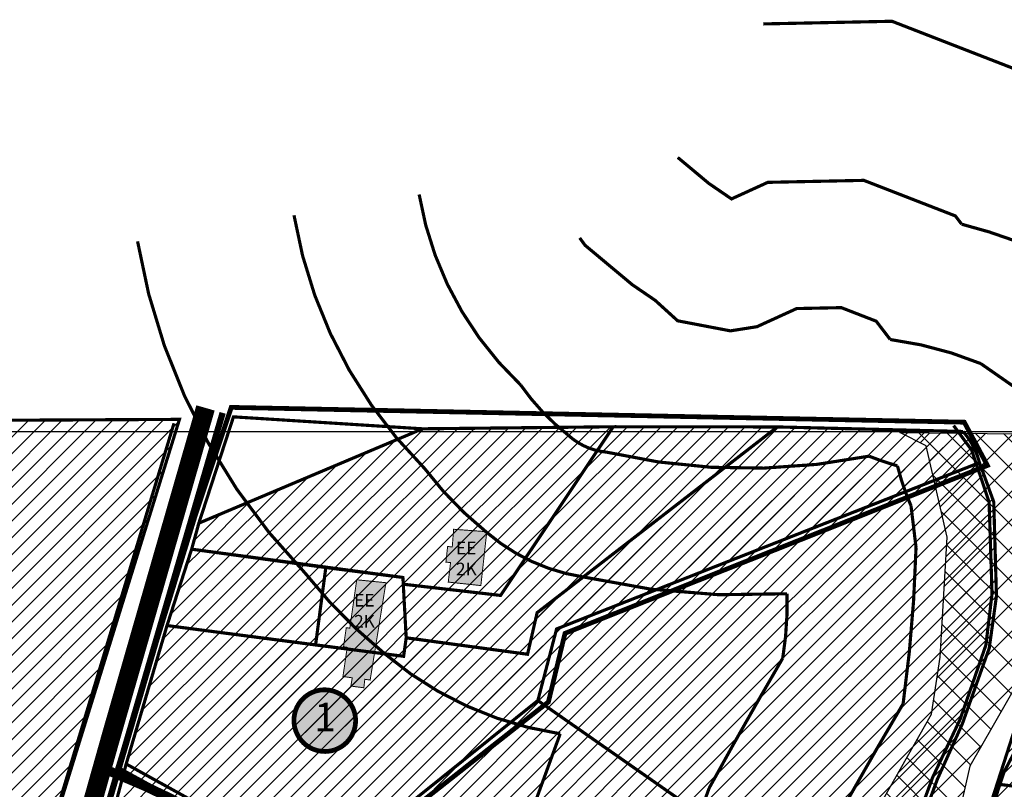
# Model space of a CAD drawing. Units: inches. Extents: x -33 to 1202, y -17 to 605.
# Drawn here: x 258 to 569, y 362 to 605 of the extents above; entities that cross this region are included whole.
import ezdxf
from ezdxf.enums import TextEntityAlignment as Align

# ---------------------------------------------------------------- set-up
doc = ezdxf.new("R2010")
doc.units = ezdxf.units.IN
doc.header["$MEASUREMENT"] = 0
for name, pattern in [('DASHED', [19.049999999999997, 12.7, -6.35]), ('DASHED2', [9.524999999999999, 6.35, -3.175]), ('DIVIDE', [1.25, 0.5, -0.25, 0, -0.25, 0, -0.25])]:
    doc.linetypes.add(name, pattern=pattern)
doc.layers.add('K-naaberplaneering', color=162, linetype='Continuous')
doc.layers.add('OPT-kaitsevöönd', color=7, linetype='Continuous')
for name, color, linetype, lineweight in [('Level 1', 24, 'Continuous', 0), ('OPT-asf-olol', 9, 'Continuous', 9), ('OPT-tee kontuurjoon', 7, 'Continuous', 9), ('OPT_DP-naaber-kehtestatud', 7, 'Continuous', 0)]:
    doc.layers.add(name, color=color, linetype=linetype, lineweight=lineweight)
doc.layers.add('OPT-kergliiklus-plan', color=7, linetype='Continuous', lineweight=0, true_color=0xffda6b)
doc.styles.add('kalmuvälja_DP$0$Standard', font='txt')
doc.styles.get("Standard").update_dxf_attribs({"font": 'arial.ttf'})
doc.styles.add('Tahoma', font='tahomabd.ttf', dxfattribs={"height": 5})
doc.linetypes.add('kalmuvälja_DP$0$+_LINE', pattern='A,0.5,-0.2,["+",kalmuvälja_DP$0$Standard,S=0.1,R=0,X=-0.1,Y=-0.05],-0.2', length=0.9)
picture_1 = doc.add_image_def('image1.jpg', size_in_pixel=(2776, 1727))
pattern_1 = [(45, (0, 0), (-2.651650429449553, 2.651650429449553), [])]

# ---------------------------------------------------------------- blocks, each defined once
blk = doc.blocks.new('DP-pos-nr')
at = {"layer": 'K-naaberplaneering'}
h = blk.add_hatch(color=254, dxfattribs=at)
edge = h.paths.add_edge_path()
edge.add_arc((0, 0), 6.505895760676451, 0, 360)
at = {"layer": 'K-naaberplaneering', "const_width": 1}
blk.add_lwpolyline([(-5.925028295036872, -2.687139622684366, 1.373154719222275), (3.159885494641301, 5.604415081675366, 0.7404406919079133), (-5.925028295036872, -2.687139622684368, -0.1706538679174293)], format="xyb", dxfattribs=at)
at = {"layer": 'K-naaberplaneering'}
blk.add_circle((0, 0), 6.505895760676451, dxfattribs=at)
at = {"layer": 'K-naaberplaneering', "style": 'Tahoma'}
blk.add_attdef('NUMBER', text='', height=7, dxfattribs=at).set_placement((0, 0), align=Align.MIDDLE)

msp = doc.modelspace()

# ---------------------------------------------------------------- hatches: boundary and pattern name
at = {"true_color": 0xf8d731}
h = msp.add_hatch(dxfattribs=at)
h.set_pattern_fill('ANSI31', color=40, scale=30)
h.set_pattern_definition(pattern_1)
h.paths.add_polyline_path([(566.5518990438063, 363.8606848642542), (574.0385748426002, 387.1754728726373), (633.497894431625, 379.6325804168695), (630.1508231581251, 355.7926503120157)])
h.paths.add_polyline_path([(559.0652232450125, 340.545896855871), (566.5518990438063, 363.8606848642542), (630.1508231581251, 355.7926503120157), (627.4593309103657, 332.684206583793)])
h.paths.add_polyline_path([(584.7060595381677, 419.7104919666399), (590.5881105612141, 453.3553024253874), (641.4564628827061, 447.8784393353092), (638.0374452529363, 413.4353536647568)])
h.paths.add_polyline_path([(574.0385748426002, 387.1754728726373), (584.7060595381677, 419.7104919666399), (638.0374452529363, 413.4353536647568), (633.497894431625, 379.6325804168695)])
h.paths.add_polyline_path([(590.5881105612141, 453.3553024253874), (571.7551150527852, 481.954109068907), (632.2134068206701, 480.407983971769), (648.1593396287494, 459.8373462168649), (642.5701580040745, 456.7020459719597), (641.4564628827061, 447.8784393353092)])
h = msp.add_hatch()
h.set_pattern_fill('ANSI31', color=102, scale=30)
h.set_pattern_definition(pattern_1)
h.paths.add_polyline_path([(79.236088074902, 477.7521620948453), (308.7841119124291, 478.9200663295819), (265.2465902667532, 338.4477283155109), (92.69155463159495, 449.9627535062943), (82.18013142878453, 453.5458743576728)])
h.paths.add_polyline_path([(82.18013142878453, 453.5458743576728), (92.69155463159495, 449.9627535062943), (265.2465902667532, 338.4477283155109), (225.1991606776755, 198.5475951453311), (218.5519452313847, 189.1192733705695), (204.1249753803831, 173.5872108611309), (69.88209975510108, 298.8035815078338)])
h.paths.add_polyline_path([(69.88209975510108, 298.8035815078338), (204.1249753803831, 173.5872108611309), (196.4334668579668, 169.6539328704573), (190.2749843386382, 174.1239799975531), (163.1380612630705, 162.6080379926809), (70.2962799109755, 221.9715776207497)])
h.paths.add_polyline_path([(76.21909707080972, 153.3204709416191), (122.2705380016064, 128.0663621889605), (108.1259786093201, 119.8446678822102), (81.94580820760939, 99.58543552052697), (26.86573416941833, 124.5221511920276)])
h.paths.add_polyline_path([(70.2962799109755, 221.9715776207497), (163.1380612630705, 162.6080379926809), (171.6239009029978, 156.8646819385519), (122.2705380016064, 128.0663621889605), (76.21909707080972, 153.3204709416191)])
h = msp.add_hatch(dxfattribs=at)
h.set_pattern_fill('ANSI31', color=40, scale=30)
h.set_pattern_definition(pattern_1)
h.paths.add_polyline_path([(379.3450690219497, 426.9141131235065), (410.0302327666059, 423.3791141504835), (445.5358392431885, 476.5874912115951), (497.2792037428576, 476.5328150668872), (421.5460983768389, 417.9356272108162), (418.5311524897384, 404.8128164403217), (380.2651424104506, 409.9890284203771)])
h.paths.add_polyline_path([(354.9266310897269, 432.1769452162039), (379.2282836556956, 429.0491210273801), (380.269196157481, 410.0197127219055), (379.4522001512009, 404.1708707140006), (351.6993715258304, 407.748631159035)], flags=17)
edge = h.paths.add_edge_path()
edge.add_line((304.8556625000988, 413.8713885054731), (379.4522001512009, 404.1708707140006))
edge.add_line((379.4522001512009, 404.1708707140006), (380.269196157481, 410.0197127219055))
edge.add_line((380.269196157481, 410.0197127219055), (418.5311524897384, 404.8128164403217))
edge.add_line((418.5311524897384, 404.8128164403217), (421.5460983768389, 417.9356272108162))
edge.add_line((421.5460983768389, 417.9356272108162), (497.2792037428576, 476.5328150668872))
edge.add_line((497.2792037428576, 476.5328150668872), (555.8337451254242, 475.1043922325573))
edge.add_arc((537.8102332957293, 459.3386089238727), 23.94591618651396, 14.340666974639987, 41.17730062544149, ccw=False)
edge.add_line((561.009998905372, 465.269694631329), (427.6851425937125, 412.8000585489658))
edge.add_line((427.6851425937125, 412.8000585489658), (421.7743945782954, 390.2184900156687))
edge.add_line((421.7743945782954, 390.2184900156687), (354.0097362468064, 335.7849507410999))
edge.add_line((354.0097362468064, 335.7849507410999), (291.9831552178621, 370.1950242921578))
edge.add_line((291.9831552178621, 370.1950242921578), (304.8556625000988, 413.8713885054731))
h.paths.add_polyline_path([(312.6258696471932, 437.9669496362847), (354.9266310897269, 432.1769452162039), (351.6993715258304, 407.7486311590351), (304.8556625000988, 413.8713885054731)], flags=17)
h = msp.add_hatch(dxfattribs=at)
h.set_pattern_fill('ANSI31', color=40, scale=30)
h.set_pattern_definition(pattern_1)
h.paths.add_polyline_path([(427.6851425937125, 412.8000585489658), (561.009998905372, 465.269694631329), (565.508841453006, 452.8654235209945), (566.3578490631267, 423.1738191413522), (564.0938275757667, 406.7727420969688), (555.6012805039127, 382.8495679275131), (547.7003554282605, 365.3005056902648), (534.0877602059786, 328.5195956953005), (535.6051403093929, 312.0347580248738), (491.4951735484374, 341.4536175164108), (421.7743945782954, 390.2184900156687)])
edge = h.paths.add_edge_path()
edge.add_line((304.8556625000988, 413.8713885054731), (379.4522001512009, 404.1708707140006))
edge.add_line((379.4522001512009, 404.1708707140006), (380.269196157481, 410.0197127219055))
edge.add_line((380.269196157481, 410.0197127219055), (418.5311524897384, 404.8128164403217))
edge.add_line((418.5311524897384, 404.8128164403217), (421.5460983768389, 417.9356272108162))
edge.add_line((421.5460983768389, 417.9356272108162), (497.2792037428576, 476.5328150668872))
edge.add_line((497.2792037428576, 476.5328150668872), (555.8337451254242, 475.1043922325573))
edge.add_arc((537.8102332957293, 459.3386089238727), 23.94591618651396, 14.340666974639987, 41.17730062544149, ccw=False)
edge.add_line((561.009998905372, 465.269694631329), (427.6851425937125, 412.8000585489658))
edge.add_line((427.6851425937125, 412.8000585489658), (421.7743945782954, 390.2184900156687))
edge.add_line((421.7743945782954, 390.2184900156687), (354.0097362468064, 335.7849507410999))
edge.add_line((354.0097362468064, 335.7849507410999), (291.9831552178621, 370.1950242921578))
edge.add_line((291.9831552178621, 370.1950242921578), (304.8556625000988, 413.8713885054731))
at = {"true_color": 0xafa197}
h = msp.add_hatch(color=253, dxfattribs=at)
h.dxf.hatch_style = 1
h.paths.add_polyline_path([(364.2917208718736, 311.1608506935002), (388.4500177477944, 297.7924050048568), (382.588613941944, 287.5468137240491), (370.5834836088918, 294.4131734815845), (369.2690650955274, 292.2605340886744), (362.1142299118205, 296.5350090713371), (363.2356566645449, 298.6515740700647), (358.5783532758396, 301.2795332391199)])
h.paths.add_polyline_path([(303.3124159894201, 200.1844665044393), (317.0405093934964, 195.4944046353662), (311.8128415184224, 180.9489733852815), (298.0973426998063, 186.3148952687332), (299.4043359699349, 189.8372199644955), (297.0565808075562, 190.5863267715752), (298.7927349226284, 195.4949463785606), (301.1976160615664, 194.6396137105528)])
h.paths.add_polyline_path([(364.3484027899385, 110.7552920139012), (368.346343775434, 114.110883574941), (367.7466535228887, 115.0496503974357), (378.1212708984353, 123.3876826295284), (384.381364028276, 115.564909477763), (369.7460734458055, 104.0415256321687)])
h.paths.add_polyline_path([(388.1021516346445, 75.27989045067329), (395.8765236206764, 60.78715513135694), (386.7992625270927, 56.13897143684562), (385.4014630787228, 58.64576403792898), (384.0710495067888, 58.06214694595724), (381.2479834435353, 62.86077557681392), (382.8379885973895, 63.70377788459086), (379.106346625741, 70.54506633734877)])
h.paths.add_polyline_path([(373.8760036563535, 427.3945332401775), (368.9056354483928, 396.6831856868878), (367.2132998795328, 396.9222997277454), (366.9174065157436, 394.2356597912642), (362.826338585638, 394.7755582074535), (363.2637469453957, 397.3850695951019), (360.3305293078583, 397.7964223307567), (361.6678902465505, 406.9838879325989), (360.5178861810787, 407.2033766134218), (361.367434539849, 413.1782494729277), (362.4984479424761, 413.0506026584037), (364.6663665770939, 428.3047829860507)])
h.paths.add_polyline_path([(395.217472774636, 444.2499061478461), (405.6745955021097, 443.4821049236421), (403.802817328346, 426.4817871986904), (393.5247289584509, 427.5854378392994), (394.261045982415, 433.7566797759901), (392.7880967962005, 433.8608755255796), (393.3355636212032, 438.8362550017862), (394.7889491658716, 438.6593901052374)])
h.paths.add_polyline_path([(629.5598421818459, 444.2538380629248), (636.1283840712767, 443.4487278403112), (634.3671657191226, 428.2081916001416), (624.0988215682728, 429.167711463899), (625.2434826073509, 438.429552703763), (628.96957026671, 438.0240650510068)])
h.paths.add_polyline_path([(621.6613415223255, 402.5552000471105), (630.8014798661861, 401.7941292692758), (629.1585923592825, 383.8515091346667), (622.7446866780883, 384.4327896027028), (623.551587515868, 395.6104828390751), (620.9838622487914, 395.7651932902559)])
h.paths.add_polyline_path([(617.6964972190867, 380.3193363794351), (629.1892323953557, 378.6541503845831), (627.6856718220029, 367.3609190069001), (616.0710963059355, 369.1107081810264)])
h.paths.add_polyline_path([(612.1645812345296, 349.2629012626373), (616.4451869380387, 348.6846574077692), (617.2004301647435, 355.0831620401214), (626.0407466595912, 353.9700266166917), (624.9985950913633, 345.9626316612184), (623.5246252868365, 346.099310617868), (622.4720419251203, 335.5447745984536), (610.622888928579, 337.0394540510902)])
h.paths.add_polyline_path([(605.9460075738602, 324.6432064425915), (614.2796891384355, 323.6693204047044), (612.7813820635538, 313.7677175189763), (604.5265137193969, 314.8589950301548)])
h.paths.add_polyline_path([(609.7336080779633, 301.1062338681736), (618.0386800997394, 300.4274681379577), (617.7252643310289, 296.320893627618), (619.8003425103875, 296.1954102217712), (619.1592975200479, 288.8581330643647), (616.0633754179303, 289.0623645460671), (615.5836883922211, 283.5945889779737), (601.9001834744877, 285.2180422135425), (602.4790602756939, 290.7568274836524), (608.6805878199875, 290.081662920039)])
h.paths.add_polyline_path([(607.2567393273912, 280.3637580233083), (616.8659466853951, 279.2343802835285), (615.4718501118841, 268.5083796918288), (606.1662426812077, 269.7620675357475)])
h.paths.add_polyline_path([(603.9304224893222, 256.4280881193833), (612.2089727594434, 255.7111865195666), (610.3852782421027, 239.5389033081885), (602.1619165643056, 240.2558049080053), (602.6189243767776, 244.2507788946732), (599.5045774282839, 244.4884915314253), (600.0885179287661, 250.8850986369573), (603.2129493024095, 250.5825764064834)])
h.paths.add_polyline_path([(602.7630392636047, 212.989168522503), (613.2047918374055, 213.9298457025777), (614.9796041092577, 196.7855141032533), (604.8511168972582, 195.5840902211876)])
h.paths.add_polyline_path([(620.5678510624257, 188.7548370211839), (621.0576404188687, 184.1849437720932), (622.1634785697902, 184.2431469501241), (623.3309549045462, 173.3038306987369), (610.4437901108963, 172.0458274425835), (610.003219624929, 175.626161167791), (608.7851062974105, 175.4958448423949), (607.8711372269854, 187.5370824330892)])
h.paths.add_polyline_path([(635.1730638441741, 202.1818080824946), (639.938549192876, 202.5940233303404), (639.7844215032369, 204.3394286615128), (650.367957656772, 205.3148016419043), (651.806495890833, 192.4039407679916), (648.6410320799141, 192.0682353412253), (648.8057276454829, 190.6967326089396), (636.6358534017841, 189.4684325618753)])
h.paths.add_polyline_path([(684.7167344590994, 221.1367937038285), (682.2075998453879, 227.8930398801963), (696.3713934164671, 232.6137473063886), (699.223581122234, 224.3531201972858), (694.8527276920913, 222.9042080650904), (695.5860079289364, 221.0901724250364), (688.834804010522, 218.8842468864041), (687.5139412773219, 221.922502391885)])
h.paths.add_polyline_path([(706.0731726459635, 228.1719991329967), (702.9787116395355, 236.3644678200528), (718.6452170592652, 241.9099564493727), (721.4974047650321, 233.6493293402698), (718.5197132368926, 232.5932294957233), (719.8424954487436, 229.0943211982635), (713.3200353713964, 226.6392151748391), (711.9447181748342, 230.3126118269927)])
h.paths.add_polyline_path([(735.9498435193241, 238.1261924521343), (732.3638598958801, 246.5562084017042), (746.5276534669592, 251.2769158278966), (749.432605348919, 243.2112920328727), (746.5261816279199, 242.0313910376617), (747.2294628486143, 240.3960779030572), (740.2652612600782, 237.858783734493), (739.5984071603439, 239.5567252336421)])
h.paths.add_polyline_path([(756.0300217837985, 294.1605472249485), (771.3405319550479, 295.6466685607545), (771.8071371607739, 287.371013780569), (769.2057350705049, 287.1775986294333), (769.1714494574426, 287.8969922479441), (764.0859734094279, 287.3717208980015), (764.0206502563178, 288.0120855895796), (758.9463079007005, 287.3418751249139), (758.6838406819215, 290.314116370886), (756.4674623736078, 290.1101386531009)])
h.paths.add_polyline_path([(758.563379072124, 316.8807050724752), (768.9167819112404, 317.7436392528837), (769.1780816859145, 313.5100958198327), (770.7116341131841, 313.570254975923), (771.3405283739312, 303.0981523117259), (761.3107689733506, 302.367701429491), (760.4264551318552, 310.7210621427032), (759.0927648379707, 310.6341508522928)])
h.paths.add_polyline_path([(753.9493678054487, 337.3458255095236), (766.1232099266567, 338.5332439043759), (766.963798330979, 328.550875662213), (761.284906147203, 328.0485884801101), (761.4435138140661, 326.4808150397987), (755.0314774758863, 326.0168034400151)])
h.paths.add_polyline_path([(750.0848126805913, 385.4219143063906), (751.0478502145829, 383.9219058114898), (760.3949842766647, 389.4974112906955), (763.7656138550765, 383.384167239878), (748.5497346975285, 374.6830858061051), (744.1157318522246, 381.9329384427069)])
h.paths.add_polyline_path([(751.0697200954032, 417.4623674844493), (754.1060416691935, 411.9031356856733), (752.2459128686592, 410.6524730498029), (753.4745618420552, 408.7184911896043), (740.1611725166817, 401.1352369604519), (735.7271696713779, 408.3850895970538)])
h.paths.add_polyline_path([(730.1068323297982, 434.3694797184564), (732.6355090983543, 430.0511107062932), (734.228089075249, 431.1600747071266), (738.6042962751362, 424.4199639241099), (736.9163081821753, 423.1842947439625), (738.3287651419582, 420.9863627687264), (729.311161874572, 415.2886015326003), (727.7633351153963, 417.7689599170803), (726.6288050559879, 417.0777269651951), (722.2567197216358, 423.492379821658), (723.667962682795, 424.4048093710685), (721.0008184487406, 428.6717170566901)])
h.paths.add_polyline_path([(710.9719614896148, 441.9713185904541), (713.5060529069019, 443.5929170684021), (710.8408854493687, 447.8712469815844), (714.0740395316589, 449.7921300616001), (712.1079347391287, 453.1100191475946), (718.4868564894673, 457.2137238446444), (727.2142496255619, 443.3364201992067), (714.9087226742367, 435.8427047149573)])
h.paths.add_polyline_path([(707.5053006807993, 475.347294198855), (712.206995594418, 467.4500256553094), (703.0086676822834, 461.9513735764192), (697.0788215705156, 471.6638268258469), (701.8656503758557, 474.33021697198), (702.8560297372687, 472.7358810074666)])
edge = h.paths.add_edge_path()
edge.add_line((674.3958195123691, 460.2587425862146), (682.639106524518, 446.8901600361326))
edge.add_line((682.639106524518, 446.8901600361326), (680.8521256174886, 445.8246495420444))
edge.add_arc((677.919899586196, 444.0686127795602), 3.41783770969097, -150.79400204408068, 30.916336134871585, ccw=False)
edge.add_line((674.9365681620943, 442.4008753230783), (673.0239509313674, 441.2296550497365))
edge.add_line((673.0239509313674, 441.2296550497365), (667.7224440072291, 449.9739048622575))
edge.add_line((667.7224440072291, 449.9739048622575), (670.4525514383663, 451.4367070048277))
edge.add_line((670.4525514383663, 451.4367070048277), (667.4194779375907, 456.1599164291938))
edge.add_line((667.4194779375907, 456.1599164291938), (674.3958195123691, 460.2587425862146))
h.paths.add_polyline_path([(689.9996840355361, 438.015831980093), (692.3483917750063, 434.3957171967418), (690.2745347565055, 433.1474025899267), (691.3590151263215, 431.3669692843212), (682.3427511966506, 425.9915566539412), (679.2866511143006, 431.0809930315143)])
h.paths.add_polyline_path([(666.4055169214862, 391.292024011593), (668.050248703586, 388.5153620382539), (668.7951890570112, 388.9587574582133), (672.0288409145487, 383.2929804551522), (662.4631871001079, 377.2002741739598), (658.6386831864984, 382.7263655456427), (661.6699410610127, 384.7293098888395), (660.2520945203169, 387.3917595660537)])
h.paths.add_polyline_path([(649.8439256606689, 362.0342661152899), (661.900514852809, 360.8334424276579), (659.8149404198584, 344.5721451068916), (647.7117322481017, 345.7650351080065)])
h.paths.add_polyline_path([(647.5816875695182, 337.8825190870264), (655.8552063704155, 336.7521633582169), (654.0410018128218, 320.7191238298217), (644.8619725395833, 321.7363920924547), (645.2088395211222, 324.7954562391581), (643.2689986398314, 324.9714030235566), (644.088118248424, 332.0728009172319), (646.9068511602459, 331.7839306152553)])
h.paths.add_polyline_path([(645.891153302452, 312.6194514750343), (654.6646282506304, 311.6689516354625), (653.4642414516952, 302.000412374495), (644.925884732641, 302.8846541701205)])
h.paths.add_polyline_path([(638.3085608689944, 289.0155907237965), (647.688279513618, 288.1406512290739), (646.7002672704666, 278.1689980970391), (637.3432922991833, 279.2807934188827)])
h.paths.add_polyline_path([(664.6166774147932, 246.6239134702355), (662.4241242771195, 246.8467082101838), (662.3490354182622, 246.0986449715731), (648.6630344620594, 247.5922281070609), (649.7511353410464, 257.6467964606281), (663.2416860998674, 256.2783175107509), (662.8255209254753, 253.0927306666517), (665.2467427007618, 252.7856991369051)])
h.paths.add_polyline_path([(677.9211712458227, 262.9076132977275), (688.4290992785527, 266.734642617233), (692.1277376769835, 257.4942415771047), (686.1587069842535, 255.3366537878064), (685.191067715064, 257.8483876570781), (680.4525768254457, 256.0282331702085)])
at = {"true_color": 0xf8d731}
h = msp.add_hatch(dxfattribs=at)
h.set_pattern_fill('ANSI31', color=40, scale=30)
h.set_pattern_definition(pattern_1)
h.paths.add_polyline_path([(314.8972897220383, 446.1748465992594), (385.4035437076332, 475.9426514361039), (445.5358392431885, 476.5874912115951), (410.0302327666059, 423.3791141504835), (379.3450690219497, 426.9141131235065), (379.2282836556956, 429.0491210273801), (312.6258696471618, 437.9669496362887)])
h = msp.add_hatch(dxfattribs=at)
h.set_pattern_fill('ANSI31', color=40, scale=30)
h.set_pattern_definition([(45, (0, -0.3765593037533108), (-2.651650429449553, 2.651650429449553), [])])
h.paths.add_polyline_path([(399.727176849784, 299.3035783745461), (354.217691704353, 326.6695419490891), (288.9174434177912, 358.2312110458388), (291.9831552178621, 369.8184649884045), (354.0097362468064, 335.4083914373466), (421.7743945782954, 389.8419307119154), (491.4951735484374, 341.0770582126574), (517.1729744969701, 324.3279728236743), (535.6051403093929, 312.0347580248738), (526.36622043736, 260.4587786645972), (530.5413548597671, 242.2018231547144), (464.5429902683527, 227.6645556053803), (415.1628008426005, 250.3702028088909), (387.4540661685073, 263.0617420877943), (384.7565540632631, 272.0912025844502)])
at = {"layer": 'OPT-kaitsevöönd', "true_color": 0x136734}
h = msp.add_hatch(dxfattribs=at)
h.set_pattern_fill('ANSI37', color=116, scale=50)
h.set_pattern_definition([(45, (0, 0), (-4.419417382415922, 4.419417382415922), []), (135, (0, 0), (-4.419417382415922, -4.419417382415921), [])])
edge = h.paths.add_edge_path()
edge.add_line((467.4678130492043, 44.41704726436933), (439.4907886012111, 72.37176736303013))
edge.add_line((439.4907886012111, 72.37176736303013), (429.2191748906448, 97.03554582269453))
edge.add_arc((457.1829637456113, 106.4723423338943), 29.51316003953048, 132.5302041983762, 198.6477320183651, ccw=False)
edge.add_line((437.2326938622969, 128.2212123528598), (469.849123276801, 148.590228972874))
edge.add_arc((485.0579474695426, 43.27400738574812), 106.4087161031197, 82.5464837092041, 98.2173339456645, ccw=False)
edge.add_arc((482.1911025584573, 229.1632174931202), 82.09008339356716, 281.7167853692311, 300.7533575370585)
edge.add_line((524.1673287227986, 158.6169331929327), (533.1692681849272, 204.6075387940266))
edge.add_line((533.1692681849272, 204.6075387940266), (531.4045475004586, 216.5079559439146))
edge.add_line((531.4045475004586, 216.5079559439146), (526.28045268795, 228.6289310046143))
edge.add_line((526.28045268795, 228.6289310046143), (515.5957607257469, 237.0574885244796))
edge.add_line((515.5957607257469, 237.0574885244796), (509.5500296715613, 251.4357820196337))
edge.add_line((509.5500296715613, 251.4357820196337), (512.2212026621119, 282.7619239857286))
edge.add_line((512.2212026621119, 282.7619239857286), (517.1564043022563, 313.6440945733102))
edge.add_arc((583.3842517788371, 318.8833302590881), 66.43476026864533, 158.9711717113637, 184.5232063159031, ccw=False)
edge.add_line((521.374046808683, 342.7226224363289), (545.8474998761208, 385.9370550585988))
edge.add_line((545.8474998761208, 385.9370550585988), (548.6592603533663, 403.9179807139674))
edge.add_line((548.6592603533663, 403.9179807139674), (550.77089815501, 441.7913457987377))
edge.add_line((550.77089815501, 441.7913457987377), (544.163261212539, 470.5889213642572))
edge.add_line((544.163261212539, 470.5889213642572), (535.8685636863806, 474.8032001241897))
edge.add_line((535.8685636863806, 474.8032001241897), (572.562048120617, 474.3817723907605))
edge.add_line((572.562048120617, 474.3817723907605), (581.9814491214502, 454.1532326323161))
edge.add_line((581.9814491214502, 454.1532326323161), (583.9496810974101, 438.9818271006627))
edge.add_line((583.9496810974101, 438.9818271006627), (579.7320385909838, 430.8342190270171))
edge.add_line((579.7320385909838, 430.8342190270171), (575.2332211111675, 422.6866123790114))
edge.add_line((575.2332211111675, 422.6866123790114), (574.8123467680707, 402.7630583569348))
edge.add_line((574.8123467680707, 402.7630583569348), (573.1252897655004, 395.8797363348569))
edge.add_line((573.1252897655004, 395.8797363348569), (557.9417767423643, 369.4702517339836))
edge.add_line((557.9417767423643, 369.4702517339836), (553.5835503303601, 350.0845674423977))
edge.add_line((553.5835503303601, 350.0845674423977), (549.9564160927839, 343.7200628980497))
edge.add_line((549.9564160927839, 343.7200628980497), (551.6459369037716, 337.1080572728122))
edge.add_line((551.6459369037716, 337.1080572728122), (550.5195896964465, 322.1958744340056))
edge.add_line((550.5195896964465, 322.1958744340056), (548.1261072525554, 315.302505926953))
edge.add_line((548.1261072525554, 315.302505926953), (549.2511867445032, 296.8281477394289))
edge.add_line((549.2511867445032, 296.8281477394289), (549.5327735463347, 283.0414121509634))
edge.add_line((549.5327735463347, 283.0414121509634), (547.984047926821, 278.1175766884171))
edge.add_line((547.984047926821, 278.1175766884171), (543.7602494804678, 270.8021659971016))
edge.add_line((543.7602494804678, 270.8021659971016), (543.1918760950871, 263.6852770993482))
edge.add_line((543.1918760950871, 263.6852770993482), (544.4590149127698, 236.2524866505048))
edge.add_line((544.4590149127698, 236.2524866505048), (543.0510809036132, 229.4998002971797))
edge.add_line((543.0510809036132, 229.4998002971797), (546.9932925481348, 222.4657510620393))
edge.add_line((546.9932925481348, 222.4657510620393), (550.9390674039578, 212.4406464100439))
edge.add_line((550.9390674039578, 212.4406464100439), (556.993174690539, 193.3080331747692))
edge.add_line((556.993174690539, 193.3080331747692), (556.5705706679864, 182.0182917637699))
edge.add_line((556.5705706679864, 182.0182917637699), (552.2059806112766, 163.4484028664856))
edge.add_line((552.2059806112766, 163.4484028664856), (550.9388417935938, 147.6921342335136))
edge.add_arc((518.2251254186656, 150.9956601098599), 32.88009310015619, 308.4685871959907, 354.23365399500767, ccw=False)
edge.add_line((538.67935368095, 125.2522130122138), (518.6867158187442, 117.7961215928106))
edge.add_line((518.6867158187442, 117.7961215928106), (500.3835987675266, 119.9063353654049))
edge.add_arc((486.951851859781, 95.59180548459112), 27.77783627856418, 61.08301618137198, 94.53491968380855)
edge.add_arc((498.1630137644757, 78.42280427459639), 46.8205977972541, 106.6400527274888, 128.1073565153691)
edge.add_arc((526.4216631227686, 104.079725655569), 58.23738007281108, 168.9279085035164, 191.0720914964836)
edge.add_arc((569.2590959173261, 121.9983893628208), 104.1399699021762, 196.2278895699426, 211.5689399486672)
edge.add_line((480.5307104106641, 67.4786045447629), (504.8879383295803, 42.15602929415354))
edge.add_line((504.8879383295803, 42.15602929415354), (467.4678130492043, 44.41704726436933))

# ---------------------------------------------------------------- linework, layer by layer
at = {"color": 143, "linetype": 'kalmuvälja_DP$0$+_LINE', "ltscale": 30, "true_color": 0x7aafdf, "const_width": 1}
for points in [[(492.8180435801362, 603.6822534459317), (533.4240406854009, 604.5217031080432), (584.5786890819537, 584.6374125803944), (585.3062724579876, 583.6867222762611, -0.0275291626364737), (605.9818225926274, 575.1564186510118), (636.650739672683, 553.7888274785203, -0.09138090192510157), (675.5342730141572, 491.3477166895669, -0.07323502768071952), (683.804772222256, 429.3672505182861, -0.09517351805564679), (672.9518586531146, 390.2754913951198), (668.5809364495764, 364.4680561532218), (651.9212756129858, 332.502295701676), (650.9930455823436, 329.6932706372378, -0.04561760929253467), (648.4429983013504, 305.7400972671084), (648.8661429241257, 299.1181532901393, -0.1109298115249312), (643.9166357853625, 250.4380582359802), (652.0904718792507, 227.3922200578781), (657.5174169889617, 184.0115609072387), (651.7675927942443, 152.7762681149806), (650.0861114094989, 130.3235775258274), (642.1975925642568, 102.3282843104775, -0.0752754139115924), (619.979273265435, 65.7175145822825), (626.6129675764765, 59.33982231561432, 0.0681773393832256), (639.5458745249662, 45.32615497723873, -0.1701509577757518), (713.9572148948582, -15.27753455570542, -0.09189796838502928)], [(387.9882485431172, -16.79633509852329, -0.1910105655514588), (331.900641625728, 79.32766113095863, -0.1380383275582054), (334.1142887266305, 147.9600087388751, -0.1697667400876324), (377.4068005444205, 208.1963615554946, -0.05569156281735687), (411.6371806392135, 231.2305583342154), (411.6371806392135, 231.2305583342154), (411.6371806392135, 231.2305583342154, -0.0664931634087374), (411.2088069429628, 280.5295815191162), (412.9385520238739, 295.3686481259638), (412.9385520238739, 295.3686481259638, -84.86668471089075), (412.9385520238739, 295.3686481259638, 0.06570029587409561), (417.1452188695257, 327.3109053881037), (417.1452188695257, 327.3109053881037, -0.06946763028721119), (421.0055064678745, 358.3025956904071), (421.0055064678745, 358.3025956904071), (428.816153745991, 379.7265421681896, -0.1400131389993529), (373.5756658559831, 404.9066480339102, 1.007608868129396), (373.5756658559831, 404.9066480339102, -0.05539326621275436), (348.2727845169111, 430.5562617304108, -0.1521393042545801), (295.573118079943, 535.0915583062681)]]:
    msp.add_lwpolyline(points, format="xyb", dxfattribs=at)
at = {"color": 152, "linetype": 'kalmuvälja_DP$0$+_LINE', "ltscale": 30, "true_color": 0x2776bb, "const_width": 1}
for points in [[(465.8762229720426, 561.5617322914956), (475.6996269208778, 553.350067131526), (482.826843958899, 548.4749571016156), (494.2634580142118, 553.7014513357204), (524.5475876844231, 554.3275165534541), (553.3944598641797, 543.1144673933921), (555.3973513548702, 540.4974071592649, -0.04422750811297912), (580.969699928854, 531.6439929968305), (603.1443902742415, 516.1944837611436, -0.07886953520944176), (628.1120644370205, 475.2634756217782, -0.06674964528770391), (633.8240228439838, 431.884672706701, -0.1186011866173654), (624.7505296734882, 406.5440165942678), (624.723672164211, 404.9411236328221), (620.5990297798365, 380.5878095554031), (605.714063682601, 352.0272484935259)], [(418.8462834702457, 22.54552149767862, -0.1970341184310289), (381.0087100869978, 89.15704192903874, -0.1471305414038685), (381.9365270498683, 133.3499633419353, -0.1806490276976998), (407.8864334509321, 168.4555349872704, -0.1696011153168067), (481.5582471915777, 199.757596750007, -0.1947511271663643), (460.1414889159878, 254.4540972868699), (462.2147698058225, 286.2551530560122, 0.0605923931853092), (467.1445234635817, 327.7699853504793, -0.06316418457160597), (468.8345978120927, 343.517851045992), (475.7916390965673, 362.6004283043327, -0.006972611348890654), (498.9784477771, 403.5619723655327, 0.04825601539128044), (500.3229761810126, 423.9055669543054, -0.07250813348672229), (436.2619274460869, 429.1690386060411, -0.1424295375472296), (405.5771541967014, 443.3319713413889, -0.06233027971544491), (386.0124935579889, 463.4895161218142, -0.1566274701286301), (344.8941565238383, 543.3034500990165, -0.1566274701286301)]]:
    msp.add_lwpolyline(points, format="xyb", dxfattribs=at)
at = {"color": 159, "linetype": 'kalmuvälja_DP$0$+_LINE', "ltscale": 30, "true_color": 0x22346e, "const_width": 1}
for points in [[(512.3256006798377, 346.0292770727918, -0.00754062059476306), (536.93501345598, 389.2045596289042, 0.02772501129216797), (541.0083824440298, 438.504388281441), (539.4242075311495, 451.6374981944844, -0.04186780804626821), (535.1396455270378, 464.2515040325145, -0.02277267962957524), (526.1879700285726, 467.3094446360099, -0.1074991646997721), (443.4208376792242, 468.5781079706327, -0.1658275778411262), (431.318611477676, 473.9698789871804, -0.07487945063134323), (416.3481886990468, 489.7823382246373, -0.1635910020264307), (384.3509872789544, 549.8729635332152, -0.1635910020264307)], [(434.9650851591105, 536.1746970350912), (436.6647745358932, 533.8455676567444), (451.5249271752637, 521.423539779634), (458.7607537124186, 516.4741394263413), (465.8508934526235, 510.0205091878427), (482.4813607580145, 506.845112281487), (490.8341294841548, 508.15524776896), (503.3632760939809, 513.8810257131838), (517.4464252836406, 514.1721673097829), (528.4470764899606, 509.8961112437903), (532.8662714613474, 504.1218097001336, -0.06548307814140915), (561.4127325978843, 496.5186267079982), (575.7081161811893, 486.5587735033785, -0.0626304998389484), (590.139260144645, 462.3558080146447, -0.05642124671716904), (593.8034642946977, 434.5650204827155, -0.2211012520072531), (585.0152075083079, 422.6754419433794), (584.7799842590457, 408.6369960577288), (582.2135044440447, 393.4836122771483), (568.7482941382932, 367.6472107270058), (559.955376514773, 341.0379380482073, -0.1573568558421123)]]:
    msp.add_lwpolyline(points, format="xyb", dxfattribs=at)
at = {"color": 6, "linetype": 'DIVIDE', "ltscale": 10, "const_width": 1}
for points in [[(307.0631365450191, 477.6800833431893), (241.0853718599193, 259.5008842328228), (306.2771333504699, 244.2477651364301), (335.4454203988663, 222.3546383291999), (407.9264594403595, 209.4154942618046), (477.3845506794916, 135.925190947129)], [(532.8645585923497, 329.6626276170122), (546.2816147403483, 366.0580131147584), (554.9223765946828, 384.3295448750963), (563.0276058214005, 407.7023081185029), (564.9686581741627, 423.8672555784837), (564.04167337087, 452.7944797359263), (558.5505757443681, 469.212625962807), (552.8460781192372, 476.9788030086687)]]:
    msp.add_lwpolyline(points, dxfattribs=at)
at = {"layer": 'Level 1', "linetype": 'ByBlock', "ltscale": 0.3, "const_width": 1}
for points in [[(79.236088074902, 477.7521620948453), (308.7841119124291, 478.9200663295819), (265.2465902667532, 338.4477283155109), (92.69155463159495, 449.9627535062943), (82.18013142878453, 453.5458743576728)], [(325.8090065892038, 479.7161779126095), (385.4035437076332, 475.9426514361039), (350.1504167148357, 461.0587490176816), (350.1504167148357, 461.0587490176816), (314.8972897220383, 446.1748465992594)], [(314.8972897220383, 446.1748465992594), (385.4035437076332, 475.9426514361039), (445.5358392431885, 476.5874912115951), (410.0302327666059, 423.3791141504835), (379.3450690219497, 426.9141131235065), (379.2282836556956, 429.0491210273801), (312.6258696471618, 437.9669496362887)], [(379.3450690219497, 426.9141131235065), (410.0302327666059, 423.3791141504835), (445.5358392431885, 476.5874912115951), (497.2792037428576, 476.5328150668872), (421.5460983768389, 417.9356272108162), (418.5311524897384, 404.8128164403217), (380.2651424104506, 409.9890284203771)], [(427.6851425937125, 412.8000585489658), (427.6851425937125, 412.8000585489658), (427.6851425937125, 412.8000585489658), (561.009998905372, 465.269694631329), (565.508841453006, 452.8654235209945), (566.3578490631267, 423.1738191413522), (564.0938275757667, 406.7727420969688), (555.6012805039127, 382.8495679275131), (547.7003554282605, 365.3005056902648), (534.0877602059786, 328.5195956953005), (535.6051403093929, 312.0347580248738), (535.6051403093929, 312.0347580248738), (491.4951735484374, 341.4536175164108), (421.7743945782954, 390.2184900156687), (421.7743945782954, 390.2184900156687)], [(312.6258696471932, 437.9669496362847), (354.9266310897269, 432.1769452162039), (351.6993715258304, 407.7486311590351), (304.8556625000988, 413.8713885054731)], [(354.9266310897269, 432.1769452162039), (379.2282836556956, 429.0491210273801), (380.269196157481, 410.0197127219055), (379.4522001512009, 404.1708707140006), (351.6993715258304, 407.748631159035)], [(399.727176849784, 299.6801376782994), (354.217691704353, 327.0461012528424), (288.9174434177912, 358.6077703495921), (291.9831552178621, 370.1950242921578), (354.0097362468064, 335.7849507410999), (421.7743945782954, 390.2184900156687), (491.4951735484374, 341.4536175164108), (480.3624301470932, 262.9943307010999), (399.727176849784, 299.6801376782994)], [(566.5518990438063, 363.8606848642542), (566.5518990438063, 363.8606848642542), (566.5518990438063, 363.8606848642542), (574.0385748426002, 387.1754728726373), (633.497894431625, 379.6325804168695), (630.1508231581251, 355.7926503120157), (566.5518990438063, 363.8606848642542), (566.5518990438063, 363.8606848642542)], [(559.0652232450125, 340.545896855871), (559.0652232450125, 340.545896855871), (559.0652232450125, 340.545896855871), (566.5518990438063, 363.8606848642542), (630.1508231581251, 355.7926503120157), (627.4593309103657, 332.684206583793), (559.0652232450125, 340.545896855871), (559.0652232450125, 340.545896855871)]]:
    msp.add_lwpolyline(points, close=True, dxfattribs=at)
msp.add_lwpolyline([(304.8556625000988, 413.8713885054731), (379.4522001512009, 404.1708707140006), (380.269196157481, 410.0197127219055), (418.5311524897384, 404.8128164403217), (421.5460983768389, 417.9356272108162), (497.2792037428576, 476.5328150668872), (555.8337451254242, 475.1043922325573, -0.1176350547343045), (561.009998905372, 465.269694631329), (427.6851425937125, 412.8000585489658), (421.7743945782954, 390.2184900156687), (354.0097362468064, 335.7849507410999), (291.9831552178621, 370.1950242921578)], format="xyb", close=True, dxfattribs=at)
at = {"layer": 'OPT-asf-olol', "color": 252, "true_color": 0x939598}
for points, const_width in [([(73.31039605872138, 80.85551425799781, -0.02972990791137456), (122.2884006126319, 116.939048218381), (166.3376316312078, 142.0040231544463), (206.7390080699074, 162.9297322296741, 0.165246993897072), (234.8388218536743, 197.4573583513418), (253.7139721917297, 259.8919684424097), (287.3736776451642, 379.4914187683401), (316.9959925294916, 482.5335305024028)], 6), ([(282.8110876358492, 369.62440333429), (297.9169799504898, 363.1843626809728, -0.0358295647938318), (320.1875841692076, 351.2450469440919), (353.9770836230437, 332.986033101954), (402.0448970661838, 305.7375751644444, -0.08322730778669037), (407.3768717205386, 301.9653873417768)], 3)]:
    msp.add_lwpolyline(points, format="xyb", dxfattribs=dict(at, const_width=const_width))
at = {"layer": 'OPT-kaitsevöönd', "color": 116, "true_color": 0x136734}
msp.add_lwpolyline([(521.374046808683, 342.7226224363289), (545.8474998761208, 385.9370550585988), (548.6592603533663, 403.9179807139674), (550.77089815501, 441.7913457987377), (544.163261212539, 470.5889213642572), (535.8685636863806, 474.8032001241897), (572.562048120617, 474.3817723907605), (581.9814491214502, 454.1532326323161), (583.9496810974101, 438.9818271006627), (579.7320385909838, 430.8342190270171), (575.2332211111675, 422.6866123790114), (574.8123467680707, 402.7630583569348), (573.1252897655004, 395.8797363348569), (557.9417767423643, 369.4702517339836), (553.5835503303601, 350.0845674423977)], dxfattribs=at)
at = {"layer": 'OPT-kergliiklus-plan', "color": 33, "ltscale": 0.5, "true_color": 0xcaa081, "const_width": 2}
msp.add_lwpolyline([(75.97863853856518, 77.44565569348049, -0.03339453812139796), (133.1813511609909, 118.3114775036332), (207.6494840119996, 158.7844433215981, 0.2170525448791256), (242.623879228806, 208.0441887760729), (322.3992380067867, 480.9811643053148)], format="xyb", dxfattribs=at)
at = {"layer": 'OPT-tee kontuurjoon', "color": 251, "true_color": 0x636466, "const_width": 0.3}
for points in [[(395.217472774636, 444.2499061478461), (405.6745955021097, 443.4821049236421), (403.802817328346, 426.4817871986904), (393.5247289584509, 427.5854378392994), (394.261045982415, 433.7566797759901), (392.7880967962005, 433.8608755255796), (393.3355636212032, 438.8362550017862), (394.7889491658716, 438.6593901052374)], [(373.8760036563535, 427.3945332401775), (368.9056354483928, 396.6831856868878), (367.2132998795328, 396.9222997277454), (366.9174065157436, 394.2356597912642), (362.826338585638, 394.7755582074535), (363.2637469453957, 397.3850695951019), (360.3305293078583, 397.7964223307567), (361.6678902465505, 406.9838879325989), (360.5178861810787, 407.2033766134218), (361.367434539849, 413.1782494729277), (362.4984479424761, 413.0506026584037), (364.6663665770939, 428.3047829860507)]]:
    msp.add_lwpolyline(points, close=True, dxfattribs=at)
at = {"layer": 'OPT_DP-naaber-kehtestatud', "color": 5, "linetype": 'DASHED', "ltscale": 0.5, "const_width": 1.5}
msp.add_lwpolyline([(313.7759137107952, 448.6384896368676), (289.2966596324806, 368.8594586024095), (353.7439004091394, 333.581728183169), (425.1028745895275, 389.7647852886024), (430.3333752597938, 411.4167277979772), (563.5099433915203, 464.3831606822681), (556.2139744401776, 478.0288374939022), (325.1140242359398, 482.7042432409775), (313.7759137107952, 448.6384896368676)], dxfattribs=at)

# ---------------------------------------------------------------- block references
at = {"layer": 'OPT_DP-naaber-kehtestatud', "color": 5, "linetype": 'DASHED2'}
ref = msp.add_blockref('DP-pos-nr', (354.6954094362519, 383.842934698236), dxfattribs=dict(at, xscale=1.5, yscale=1.5, zscale=1.5))
ref.add_attrib('NUMBER', '1', dxfattribs={"layer": 'K-naaberplaneering', "height": 9, "style": 'Tahoma'}).set_placement((354.6954094362519, 383.842934698236), align=Align.MIDDLE)

# ---------------------------------------------------------------- texts
at = {"color": 0, "char_height": 4, "attachment_point": 1}
for insert in [(395.9595412954482, 440.3682698085838), (363.848813340554, 423.8745365549019)]:
    msp.add_mtext_dynamic_manual_height_columns('{\\fArial|b0|i0|c186|p34;EE\\P2K}', width=117.4279600027521, gutter_width=1, heights=[0], dxfattribs=dict(at, insert=insert))

# ---------------------------------------------------------------- referenced raster images: frames only (the image files are external)
image = msp.add_image(picture_1, insert=(84.20078889264045, 44.06810320213812), size_in_units=(692.7741435901527, 430.9873724712513))
image.dxf.flags = 7

doc.saveas('drawing.dxf')
